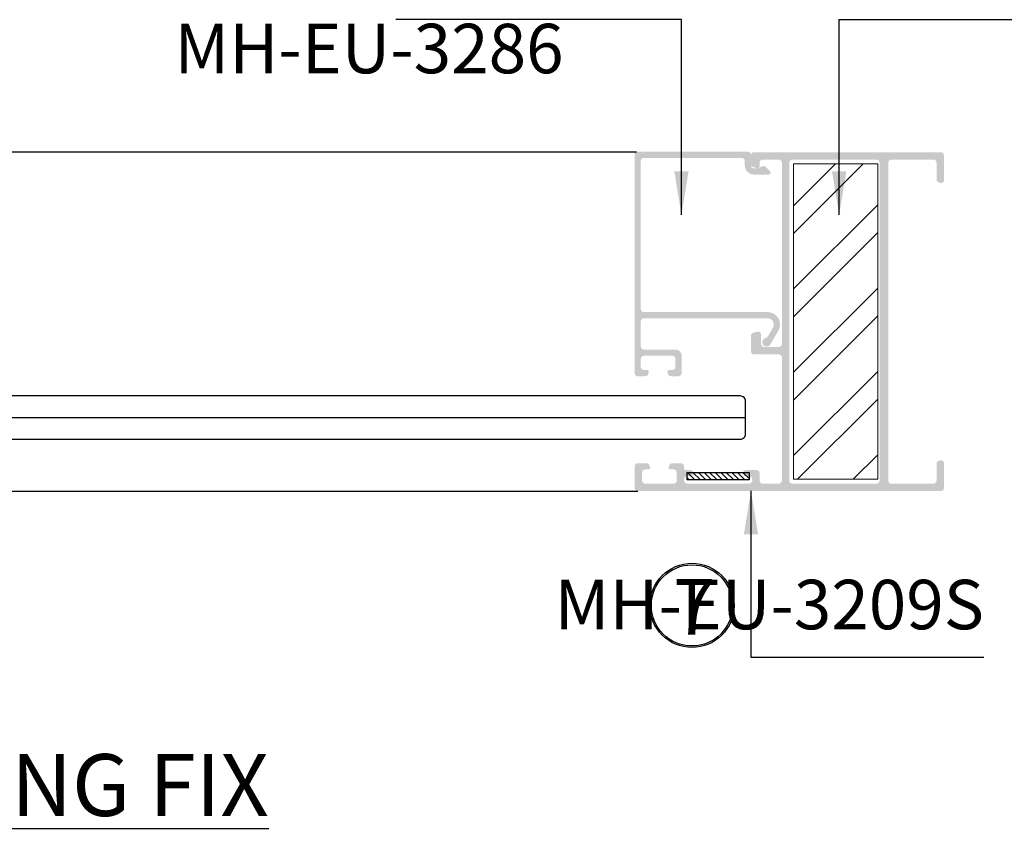
# Model space of a CAD drawing. Units: millimetres. Extents: x 12545 to 23684, y 28633 to 32566.
# Drawn here: x 13768 to 13927, y 28870 to 29001 of the extents above; entities that cross this region are included whole.
import ezdxf

# ---------------------------------------------------------------- set-up
doc = ezdxf.new("R2010")
doc.units = ezdxf.units.MM
for name, color, linetype in [('2', 3, 'Continuous'), ('CHU', 253, 'Continuous'), ('h', 155, 'Continuous'), ('kinh', 141, 'Continuous'), ('net manh', 3, 'Continuous'), ('PUB_DIM', 3, 'Continuous')]:
    doc.layers.add(name, color=color, linetype=linetype)
doc.layers.add('KICHTHUOC', color=54, linetype='Continuous', lineweight=5)
doc.layers.add('manh', color=2, linetype='Continuous', lineweight=9)
doc.styles.add('BINH', font='VNI-Helve-Condense_0.TTF')
doc.styles.add('ROMAND', font='VNI-Helve-Condense_0.TTF', dxfattribs={"width": 0.5})
doc.styles.get("Standard").update_dxf_attribs({"font": 'arial.ttf'})
doc.dimstyles.new('Copy of MIEN HUA1-2', dxfattribs={"dimscale": 0, "dimtxt": 7, "dimasz": 7, "dimexe": 1, "dimexo": 1, "dimgap": 4, "dimtad": 2, "dimdec": 1, "dimtxsty": 'ROMAND', "dimcen": 10, "dimdle": 5, "dimclrd": 8, "dimclre": 8, "dimclrt": 95, "dimadec": 0, "dimazin": 0, "dimtfac": 1, "dimtdec": 1, "dimtmove": 2, "dimatfit": 3, "dimfxl": 1, "dimarcsym": 0})

# ---------------------------------------------------------------- blocks, each defined once
blk = doc.blocks.new('6yy45y')
at = {"layer": 'h'}
h = blk.add_hatch(dxfattribs=at)
h.set_pattern_fill('ANSI32', color=254)
h.paths.add_polyline_path([(12189.43, -627.89), (12175.83, -627.89), (12175.83, -678.89), (12189.43, -678.89)])
at = {"layer": 'manh'}
blk.add_lwpolyline([(12175.83, -627.89), (12189.43, -627.89), (12189.43, -678.89), (12175.83, -678.89)], close=True, dxfattribs=at)
blk = doc.blocks.new('DWQDQWDQD')
at = {"layer": 'CHU'}
h = blk.add_hatch(dxfattribs=at)
h.set_pattern_fill('ANSI31', color=254, scale=0.2, style=0)
h.paths.add_polyline_path([(10893.85, -645.28), (10893.34, -645.28), (10883.85, -645.28), (10883.85, -646.48), (10893.85, -646.48)])
at = {"layer": '2'}
blk.add_lwpolyline([(10893.85, -645.28), (10883.85, -645.28), (10883.85, -646.48), (10893.85, -646.48)], close=True, dxfattribs=at)

msp = doc.modelspace()

# ---------------------------------------------------------------- hatches: boundary and pattern name
at = {"layer": 'h'}
msp.add_hatch(color=254, dxfattribs=at).paths.add_polyline_path([(13867.78, 28943.26, -0.414214), (13867.28, 28943.76), (13867.28, 28979.26, -0.414214), (13867.58, 28979.56), (13885.58, 28979.56, -0.414214), (13886.08, 28979.06), (13886.08, 28977.36, 0.414214), (13886.58, 28976.86), (13887.19, 28976.86, 0.131652), (13887.34, 28976.9), (13887.85, 28977.19, -0.339454), (13888.45, 28977.12), (13889.19, 28976.37, -0.668179), (13888.98, 28975.86), (13886.58, 28975.86, -0.414214), (13885.08, 28977.36), (13885.08, 28978.06, 0.414214), (13884.58, 28978.56), (13868.78, 28978.56, 0.414214), (13868.28, 28978.06), (13868.28, 28954.12, 0.414214), (13868.78, 28953.62), (13888.78, 28953.62, -0.57735), (13890.51, 28950.62), (13889.23, 28948.41, -1.542659), (13888.48, 28949.45, 0.213422), (13888.82, 28949.69), (13889.64, 28951.12, 0.57735), (13888.78, 28952.62), (13868.78, 28952.62, 0.414214), (13868.28, 28952.12), (13868.28, 28948.06, 0.414214), (13868.78, 28947.56), (13873.88, 28947.56, -0.414214), (13874.88, 28946.56), (13874.88, 28943.76, -0.414214), (13874.38, 28943.26), (13873.15, 28943.26, -0.339454), (13872.67, 28943.63), (13872.59, 28943.95, -0.493145), (13872.83, 28944.26), (13873.38, 28944.26, 0.414214), (13873.88, 28944.76), (13873.88, 28946.06, 0.414214), (13873.38, 28946.56), (13868.78, 28946.56, 0.414214), (13868.28, 28946.06), (13868.28, 28944.76, 0.414214), (13868.78, 28944.26), (13869.33, 28944.26, -0.493145), (13869.57, 28943.95), (13869.49, 28943.63, -0.339454), (13869, 28943.26)])
h = msp.add_hatch(color=254, dxfattribs=at)
h.paths.add_polyline_path([(13886.58, 28979.48, 0.414214), (13886.08, 28978.98), (13886.08, 28977.55, 0.339454), (13886.45, 28977.07), (13887.1, 28976.89, 0.493145), (13887.48, 28977.18), (13887.48, 28977.78, -0.414214), (13887.98, 28978.28), (13890.58, 28978.28, -0.414214), (13891.08, 28977.78), (13891.08, 28948.48, -0.414214), (13890.58, 28947.98), (13888.23, 28947.98, -0.414214), (13887.73, 28948.48), (13887.73, 28949.98, 0.493145), (13887.1, 28950.46), (13886.45, 28950.29, 0.339454), (13886.08, 28949.81), (13886.08, 28947.28, 0.414214), (13886.58, 28946.78), (13890.58, 28946.78, -0.414214), (13891.08, 28946.28), (13891.08, 28926.38, -0.414214), (13890.58, 28925.88), (13887.98, 28925.88, -0.414214), (13887.48, 28926.38), (13887.48, 28927.58, 0.414214), (13886.98, 28928.08), (13885.28, 28928.08, 1), (13885.28, 28927.08), (13885.78, 28927.08, -0.414214), (13886.28, 28926.58), (13886.28, 28926.38, -0.414214), (13885.78, 28925.88), (13875.78, 28925.88, -0.414214), (13875.28, 28926.38), (13875.28, 28926.58, -0.414214), (13875.78, 28927.08), (13876.28, 28927.08, 1), (13876.28, 28928.08), (13875.58, 28928.08, -0.414214), (13875.28, 28928.38), (13875.28, 28928.68, 0.414214), (13874.78, 28929.18), (13873.35, 28929.18, 0.339454), (13872.87, 28928.81), (13872.79, 28928.5, 0.493145), (13873.03, 28928.18), (13873.58, 28928.18, -0.414214), (13874.08, 28927.68), (13874.08, 28926.38, -0.414214), (13873.58, 28925.88), (13868.98, 28925.88, -0.414214), (13868.48, 28926.38), (13868.48, 28927.68, -0.414214), (13868.98, 28928.18), (13869.53, 28928.18, 0.493145), (13869.77, 28928.5), (13869.69, 28928.81, 0.339454), (13869.2, 28929.18), (13867.78, 28929.18, 0.414214), (13867.28, 28928.68), (13867.28, 28925.18, 0.414214), (13867.78, 28924.68), (13916.78, 28924.68, 0.414214), (13917.28, 28925.18), (13917.28, 28929.18, 0.57735), (13916.53, 28929.61), (13916.23, 28929.44, 0.267949), (13916.08, 28929.18), (13916.08, 28926.38, -0.414214), (13915.58, 28925.88), (13908.78, 28925.88, -0.414214), (13908.28, 28926.38), (13908.28, 28977.78, -0.414214), (13908.78, 28978.28), (13915.58, 28978.28, -0.414214), (13916.08, 28977.78), (13916.08, 28974.98, 0.267949), (13916.23, 28974.72), (13916.53, 28974.55, 0.57735), (13917.28, 28974.98), (13917.28, 28978.98, 0.414214), (13916.78, 28979.48)])
h.paths.add_polyline_path([(13892.28, 28977.78, -0.414214), (13892.78, 28978.28), (13906.38, 28978.28, -0.414214), (13906.88, 28977.78), (13906.88, 28926.38, -0.414214), (13906.38, 28925.88), (13892.78, 28925.88, -0.414214), (13892.28, 28926.38)], flags=16)

# ---------------------------------------------------------------- linework, layer by layer
at = {"color": 253}
msp.add_circle((13876.55, 28906.19), 6.56, dxfattribs=at)
at = {"layer": 'CHU'}
for p, q in [((13587.51, 28979.56), (13867.58, 28979.56)), ((13587.31, 28924.68), (13867.78, 28924.68))]:
    msp.add_line(p, q, dxfattribs=at)
at = {"layer": 'h'}
msp.add_line((13569.4, 28936.56), (13885.22, 28936.56), dxfattribs=at)
at = {"layer": 'kinh'}
msp.add_lwpolyline([(13570.27, 28940.06, 0.414214), (13569.4, 28939.19), (13569.4, 28933.94, 0.414214), (13570.27, 28933.06), (13884.35, 28933.06, 0.414214), (13885.22, 28933.94), (13885.22, 28939.19, 0.414214), (13884.35, 28940.06)], format="xyb", close=True, dxfattribs=at)
at = {"layer": 'net manh', "color": 1}
msp.add_circle((13876.55, 28906.19), 6.81, dxfattribs=at)

# ---------------------------------------------------------------- block references
at = {"layer": 'CHU', "rotation": 180}
msp.add_blockref('6yy45y', (26082.41, 28298.69), dxfattribs=at)
at = {"layer": 'CHU', "xscale": -1}
msp.add_blockref('DWQDQWDQD', (24769.63, 29572.96), dxfattribs=at)

# ---------------------------------------------------------------- texts
at = {"layer": 'KICHTHUOC', "color": 253, "char_height": 8, "attachment_point": 9, "style": 'ROMAND'}
for s, insert in [('MH-EU-3286', (13855.8, 28989.74)), ('MH-EU-3209S', (13923.75, 28899.83))]:
    msp.add_mtext(s, dxfattribs=dict(at, insert=insert))
at = {"layer": 'net manh', "color": 253, "insert": (13880.3, 28910.45), "char_height": 9, "width": 41.369, "attachment_point": 3}
msp.add_mtext('{\\fVNI-Aptima|b0|i0|c0|p2;7}', dxfattribs=at)
at = {"layer": 'PUB_DIM', "color": 253, "linetype": 'Continuous', "ltscale": 0.01, "insert": (13664.03, 28872.14), "char_height": 10, "attachment_point": 7, "style": 'BINH'}
msp.add_mtext('{\\fVNI-Helve-Condense|b1|i0|c0|p2;\\LMAËT CAÉT NGANG FIX}', dxfattribs=at)

# ---------------------------------------------------------------- leaders
at = {"layer": 'KICHTHUOC', "color": 253, "annotation_type": 0, "has_hookline": 1}
for points, hookline_direction, text_width in [([(13874.85, 28969.37), (13874.85, 29000.91), (13859.75, 29000.91)], 1, 27.08), ([(13900.34, 28969.37), (13900.34, 29000.91), (13901.43, 29000.91)], 0, 27.14), ([(13886.09, 28924.7), (13886.09, 28897.83), (13889.65, 28897.83)], 0, 30.1)]:
    msp.add_leader(points, dimstyle='Copy of MIEN HUA1-2', override={"dimscale": 1, "dimtad": 1}, dxfattribs=dict(at, hookline_direction=hookline_direction, text_width=text_width))

doc.saveas('drawing.dxf')
